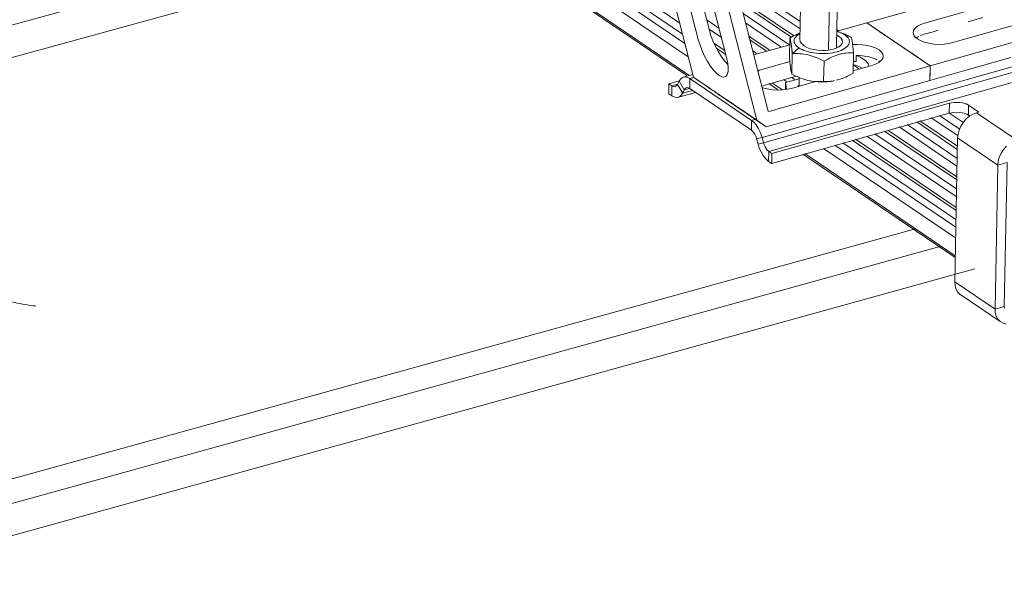
# Model space of a CAD drawing. Units: inches. Extents: x 24.3 to 100.4, y -53.4 to 34.1.
# Drawn here: x 67.4 to 72.9, y 0.1 to 3.2 of the extents above; entities that cross this region are included whole.
import ezdxf

# ---------------------------------------------------------------- set-up
doc = ezdxf.new("R2010")
doc.units = ezdxf.units.IN
doc.header["$MEASUREMENT"] = 0
doc.layers.add('_U+0421_U+043B_U+043E_U+0439 1', color=7, linetype='Continuous')

# ---------------------------------------------------------------- blocks, each defined once
blk = doc.blocks.new('block 7')
at = {"layer": '_U+0421_U+043B_U+043E_U+0439 1', "color": 250, "lineweight": 9, "true_color": 0x1c1c1b}
blk.add_open_spline([(66.1825, 5.3433), (66.1825, 5.3433), (65.635, 4.1439), (66.0714, 2.7317), (66.3727, 1.7573), (67.4546, 1.6473), (67.4546, 1.6473)], degree=3, knots=[0, 0, 0, 0, 1, 1, 1, 2, 2, 2, 2], dxfattribs=at)

msp = doc.modelspace()

# ---------------------------------------------------------------- linework, layer by layer
at = {"layer": '_U+0421_U+043B_U+043E_U+0439 1', "color": 250, "lineweight": 5, "true_color": 0x1c1c1b}
for points in [[(58.5707, 11.4499), (71.1014, 2.9377)], [(71.1014, 2.9377), (58.5707, 11.4499)], [(71.0664, 3.166), (58.8677, 11.4428)], [(71.0664, 3.166), (58.8677, 11.4428)], [(71.0506, 3.2273), (58.8815, 11.482)], [(71.0506, 3.2273), (58.8815, 11.482)], [(58.5788, 11.4347), (71.0904, 2.9349)], [(58.7947, 11.3935), (71.0985, 3.04)], [(71.0985, 3.04), (58.7947, 11.3935)], [(71.0798, 3.1138), (58.8473, 11.4157)], [(71.0798, 3.1138), (58.8473, 11.4157)], [(70.8422, 4.042), (71.1276, 2.9255)], [(71.7217, 3.133), (71.7372, 3.9613)], [(71.9428, 3.9596), (71.9266, 3.1034)], [(71.8973, 3.9218), (71.8815, 3.0776)], [(71.8815, 3.0776), (71.8973, 3.9218)], [(63.9635, 2.2966), (69.7176, 3.8767)], [(69.7176, 3.8767), (63.9635, 2.2966)], [(71.2588, 3.8526), (71.5439, 2.7353)], [(71.1961, 3.803), (71.4814, 2.6857)], [(63.8679, 2.0884), (69.9078, 3.7475)], [(69.9078, 3.7475), (63.8679, 2.0884)], [(71.0736, 3.7464), (71.2165, 3.1872)], [(71.0108, 3.6968), (71.1541, 3.1376)], [(71.1699, 3.5887), (71.3131, 3.0295)], [(71.723, 3.2382), (71.3518, 3.4897)], [(71.723, 3.2382), (71.3518, 3.4897)], [(72.0951, 3.2293), (72.9595, 3.4741)], [(71.7223, 3.1958), (71.3652, 3.4375)], [(71.7223, 3.1958), (71.3652, 3.4375)], [(71.3839, 3.3638), (71.6856, 3.1595)], [(71.6856, 3.1595), (71.3839, 3.3638)], [(72.4168, 3.2272), (72.8648, 3.3542)], [(71.6715, 3.1517), (71.3892, 3.3426)], [(71.6715, 3.1517), (71.3892, 3.3426)], [(71.2696, 3.2005), (71.2016, 3.2464)], [(71.2696, 3.2004), (71.2019, 3.2463)], [(71.6591, 3.1091), (71.4051, 3.2812)], [(71.4051, 3.2812), (71.6591, 3.1091)], [(72.5763, 3.1196), (73.0247, 3.2466)], [(72.6607, 3.2353), (72.7433, 3.259)], [(71.283, 3.1483), (71.215, 3.1945)], [(71.283, 3.1483), (71.215, 3.1945)], [(71.6143, 3.0964), (71.4185, 3.229)], [(71.6143, 3.0964), (71.4185, 3.229)], [(71.5106, 2.5887), (73.7341, 3.2194)], [(73.7341, 3.2194), (71.5106, 2.5887)], [(73.7676, 3.1969), (71.5187, 2.5587)], [(73.7676, 3.1969), (71.5187, 2.5587)], [(71.9312, 3.1897), (71.9284, 3.1922)], [(71.9312, 3.1895), (71.9284, 3.192)], [(71.929, 3.1824), (72.0951, 3.2293)], [(71.9312, 3.1897), (71.9351, 3.1841)], [(71.9355, 3.1842), (71.9312, 3.1895)], [(72.4493, 2.9901), (72.0951, 3.2293)], [(72.0952, 3.2296), (72.1602, 3.1855)], [(72.365, 3.2), (72.3561, 3.1877)], [(72.365, 3.2), (72.3787, 3.2109)], [(72.3787, 3.2109), (72.3963, 3.2201)], [(72.3963, 3.2201), (72.4168, 3.2272)], [(72.4493, 2.9901), (73.3143, 3.2353)], [(71.1541, 3.1376), (71.1622, 3.1098)], [(71.2165, 3.1872), (71.2246, 3.1594)], [(71.2362, 3.129), (71.2246, 3.1594)], [(71.4372, 3.1553), (71.5508, 3.0784)], [(71.5508, 3.0784), (71.4372, 3.1553)], [(71.5328, 3.0731), (71.4425, 3.1341)], [(71.5328, 3.0731), (71.4425, 3.1341)], [(71.5479, 2.5107), (73.8265, 3.1573)], [(71.5479, 2.5107), (73.8265, 3.1573)], [(71.6637, 3.0306), (71.6658, 3.1452)], [(71.6658, 3.1451), (71.6862, 3.1564)], [(71.6658, 3.1452), (71.6676, 3.1399)], [(71.6675, 3.1402), (71.6658, 3.1451)], [(71.6682, 3.137), (71.6675, 3.1402)], [(71.6676, 3.1399), (71.6683, 3.1368)], [(71.6693, 3.1335), (71.6682, 3.137)], [(71.6683, 3.1368), (71.6693, 3.1336)], [(71.6862, 3.1564), (71.6965, 3.1617)], [(71.6902, 3.135), (71.6894, 3.1279)], [(71.6898, 3.1278), (71.6901, 3.1349)], [(71.6901, 3.1349), (71.6922, 3.1419)], [(71.6923, 3.1417), (71.6902, 3.135)], [(71.6922, 3.1419), (71.6965, 3.1486)], [(71.6962, 3.1487), (71.6923, 3.1417)], [(71.7018, 3.1551), (71.6962, 3.1487)], [(71.6965, 3.1617), (71.7067, 3.1666)], [(71.6965, 3.1486), (71.7018, 3.1553)], [(71.7085, 3.1614), (71.7018, 3.1551)], [(71.7018, 3.1553), (71.7088, 3.1613)], [(71.7067, 3.1666), (71.7173, 3.1712)], [(71.7166, 3.1671), (71.7085, 3.1614)], [(71.7088, 3.1613), (71.7169, 3.167)], [(71.7226, 3.1703), (71.7166, 3.1671)], [(71.7169, 3.167), (71.7226, 3.1702)], [(71.7173, 3.1712), (71.7226, 3.1733)], [(71.9396, 3.1537), (71.9279, 3.1604)], [(71.9399, 3.1536), (71.9279, 3.1603)], [(71.9304, 3.1818), (71.9282, 3.1825)], [(71.9311, 3.1815), (71.9282, 3.1825)], [(71.9311, 3.1816), (71.9283, 3.1823)], [(71.9416, 3.1786), (71.9304, 3.1818)], [(71.9431, 3.1773), (71.9311, 3.1816)], [(71.9434, 3.1772), (71.9311, 3.1815)], [(71.9498, 3.1452), (71.9396, 3.1537)], [(71.9501, 3.1455), (71.9399, 3.1536)], [(71.9526, 3.1747), (71.9416, 3.1786)], [(71.9537, 3.1727), (71.9431, 3.1773)], [(71.954, 3.1726), (71.9434, 3.1772)], [(71.9565, 3.1357), (71.9498, 3.1452)], [(71.9568, 3.1359), (71.9501, 3.1455)], [(71.9639, 3.1709), (71.9526, 3.1747)], [(71.9636, 3.1678), (71.9537, 3.1727)], [(71.9635, 3.1677), (71.954, 3.1726)], [(71.9593, 3.1255), (71.9565, 3.1357)], [(71.9593, 3.1254), (71.9568, 3.1359)], [(71.9716, 3.1628), (71.9635, 3.1677)], [(71.9717, 3.1629), (71.9636, 3.1678)], [(71.9752, 3.1663), (71.9639, 3.1709)], [(71.9716, 3.1628), (72.0076, 3.1504)], [(71.9716, 3.1628), (71.979, 3.1575)], [(72.0076, 3.1504), (71.9716, 3.1628)], [(71.9787, 3.1572), (71.9717, 3.1629)], [(71.9857, 3.1613), (71.9752, 3.1663)], [(71.9854, 3.1516), (71.9787, 3.1572)], [(71.979, 3.1575), (71.9854, 3.1515)], [(71.9904, 3.1452), (71.9854, 3.1516)], [(71.9854, 3.1515), (71.9907, 3.1455)], [(71.9967, 3.1561), (71.9857, 3.1613)], [(71.9946, 3.1389), (71.9904, 3.1452)], [(71.9907, 3.1455), (71.9946, 3.1388)], [(71.9971, 3.1322), (71.9946, 3.1389)], [(71.9946, 3.1388), (71.997, 3.1321)], [(71.9967, 3.1561), (72.0076, 3.1504)], [(72.0076, 3.1504), (72.0083, 3.1483)], [(72.0083, 3.1483), (72.0094, 3.1455)], [(72.0094, 3.1455), (72.0101, 3.1423)], [(72.0101, 3.1423), (72.0112, 3.1388)], [(72.0112, 3.1388), (72.0119, 3.1349)], [(72.0119, 3.1349), (72.0129, 3.1306)], [(72.1602, 3.1855), (72.1633, 3.1834)], [(72.1633, 3.1834), (72.1686, 3.1795)], [(72.1983, 3.1597), (72.1686, 3.1795)], [(72.2018, 3.1573), (72.1983, 3.1597)], [(72.2053, 3.1548), (72.2018, 3.1573)], [(72.2106, 3.1513), (72.2053, 3.1548)], [(72.2155, 3.1477), (72.2106, 3.1513)], [(72.2222, 3.1431), (72.2155, 3.1477)], [(72.2286, 3.1393), (72.2222, 3.1431)], [(72.236, 3.1343), (72.2286, 3.1393)], [(72.2427, 3.1294), (72.236, 3.1343)], [(72.3561, 3.1877), (72.3533, 3.1746)], [(72.3534, 3.1746), (72.3569, 3.1619)], [(72.3569, 3.1619), (72.3654, 3.1499)], [(72.3654, 3.1499), (72.3777, 3.1397)], [(72.3715, 3.145), (72.3754, 3.1478)], [(72.3754, 3.1478), (72.3775, 3.1496)], [(72.3775, 3.1496), (72.3838, 3.1528)], [(72.3777, 3.1397), (72.3943, 3.1305)], [(72.3955, 3.1588), (72.4025, 3.1612)], [(72.4025, 3.1612), (72.406, 3.1626)], [(72.406, 3.1626), (72.4156, 3.1658)], [(72.4156, 3.1658), (72.4664, 3.1803)], [(72.4664, 3.1803), (72.4939, 3.188)], [(71.1622, 3.1098), (71.1735, 3.0794)], [(71.1876, 3.0477), (71.1735, 3.0794)], [(71.2503, 3.0976), (71.2362, 3.129)], [(71.2435, 3.1138), (71.3017, 3.0746)], [(71.3017, 3.0746), (71.2435, 3.1138)], [(71.2666, 3.0669), (71.2503, 3.0976)], [(71.307, 3.0538), (71.2562, 3.088)], [(71.307, 3.0538), (71.2562, 3.088)], [(71.4637, 3.0505), (71.6651, 3.1076)], [(71.6693, 3.1336), (71.67, 3.1293)], [(71.67, 3.1296), (71.6693, 3.1335)], [(71.6707, 3.125), (71.67, 3.1296)], [(71.67, 3.1293), (71.6708, 3.1251)], [(71.6718, 3.1204), (71.6707, 3.125)], [(71.6708, 3.1251), (71.6718, 3.1202)], [(71.6725, 3.1151), (71.6718, 3.1204)], [(71.6718, 3.1202), (71.6725, 3.1149)], [(71.6735, 3.1091), (71.6725, 3.1151)], [(71.6725, 3.1149), (71.6736, 3.1092)], [(71.6742, 3.1028), (71.6735, 3.1091)], [(71.6736, 3.1092), (71.6743, 3.1029)], [(71.675, 3.0961), (71.6742, 3.1028)], [(71.6743, 3.1029), (71.675, 3.0962)], [(71.675, 3.0962), (71.6757, 3.0891)], [(71.6757, 3.089), (71.675, 3.0961)], [(71.6757, 3.0891), (71.6768, 3.0817)], [(71.6767, 3.0816), (71.6757, 3.089)], [(71.6774, 3.0739), (71.6767, 3.0816)], [(71.6768, 3.0817), (71.6775, 3.0736)], [(71.6788, 3.0573), (71.7155, 3.0901)], [(71.7155, 3.0901), (71.6788, 3.0573)], [(71.6894, 3.1279), (71.6905, 3.1209)], [(71.6905, 3.1208), (71.6898, 3.1278)], [(71.6905, 3.1209), (71.693, 3.1142)], [(71.6929, 3.1141), (71.6905, 3.1208)], [(71.6972, 3.1077), (71.6929, 3.1141)], [(71.693, 3.1142), (71.6969, 3.1075)], [(71.6969, 3.1075), (71.7021, 3.1015)], [(71.7021, 3.1014), (71.6972, 3.1077)], [(71.7021, 3.1015), (71.7085, 3.0955)], [(71.7085, 3.0957), (71.7021, 3.1014)], [(71.7155, 3.0901), (71.7085, 3.0957)], [(71.7085, 3.0955), (71.7156, 3.0902)], [(71.7155, 3.0901), (71.7236, 3.0851)], [(71.7156, 3.0902), (71.7237, 3.0849)], [(71.7219, 3.1328), (71.7229, 3.1285)], [(71.7229, 3.1285), (71.7229, 3.1275)], [(71.7229, 3.1275), (71.7233, 3.1268)], [(71.7233, 3.1268), (71.7236, 3.1261)], [(71.7236, 3.1261), (71.724, 3.1236)], [(71.7236, 3.0851), (71.7335, 3.0802)], [(71.7237, 3.0849), (71.7332, 3.0803)], [(71.724, 3.1236), (71.7286, 3.1172)], [(71.7286, 3.1172), (71.7286, 3.1172)], [(71.7286, 3.1172), (71.7286, 3.1172)], [(71.7286, 3.1172), (71.7289, 3.1169)], [(71.7289, 3.1169), (71.7303, 3.1151)], [(71.7353, 3.1112), (71.7303, 3.1151)], [(71.7332, 3.0803), (71.7441, 3.0757)], [(71.7335, 3.0802), (71.7441, 3.0756)], [(71.735, 3.111), (71.7374, 3.1075)], [(71.7353, 3.1112), (71.7378, 3.1077)], [(71.7353, 3.1112), (71.737, 3.1088)], [(71.737, 3.1088), (71.7388, 3.1067)], [(71.7374, 3.1075), (71.7473, 3.0994)], [(71.7378, 3.1077), (71.7476, 3.0993)], [(71.7388, 3.1067), (71.7392, 3.1063)], [(71.7392, 3.1063), (71.7395, 3.1063)], [(71.7395, 3.1063), (71.748, 3.0993)], [(71.7473, 3.0994), (71.7607, 3.0916)], [(71.7607, 3.0916), (71.778, 3.0852)], [(71.778, 3.0852), (71.7985, 3.08)], [(71.7985, 3.08), (71.821, 3.0764)], [(71.8895, 3.0785), (71.9082, 3.0828)], [(71.9082, 3.0828), (71.9244, 3.0884)], [(71.9244, 3.0884), (71.9389, 3.0958)], [(71.9254, 3.089), (71.9261, 3.0901)], [(71.9261, 3.0922), (71.9265, 3.1014)], [(71.9261, 3.0901), (71.9275, 3.0975)], [(71.9265, 3.1014), (71.9268, 3.1035)], [(71.9275, 3.0975), (71.9265, 3.1014)], [(71.9275, 3.0975), (71.9265, 3.1014)], [(71.9388, 3.0961), (71.9501, 3.1049)], [(71.9389, 3.0958), (71.9502, 3.105)], [(71.9501, 3.1049), (71.9572, 3.1151)], [(71.9502, 3.105), (71.9572, 3.1149)], [(71.9512, 3.0761), (71.9614, 3.0807)], [(71.9614, 3.0806), (71.9515, 3.076)], [(71.9572, 3.1149), (71.9593, 3.1255)], [(71.9572, 3.1151), (71.9593, 3.1254)], [(71.9614, 3.0807), (71.9706, 3.086)], [(71.9709, 3.0859), (71.9614, 3.0806)], [(71.9706, 3.086), (71.9787, 3.0916)], [(71.9787, 3.0915), (71.9709, 3.0859)], [(71.9857, 3.0978), (71.9787, 3.0915)], [(71.9787, 3.0916), (71.9854, 3.0976)], [(71.9854, 3.0976), (71.9911, 3.1043)], [(71.991, 3.1042), (71.9857, 3.0978)], [(71.9949, 3.1112), (71.991, 3.1042)], [(71.9911, 3.1043), (71.9949, 3.111)], [(71.9949, 3.111), (71.9971, 3.1181)], [(71.9974, 3.118), (71.9949, 3.1112)], [(71.997, 3.1321), (71.9981, 3.125)], [(71.9978, 3.1251), (71.9971, 3.1322)], [(71.9971, 3.1181), (71.9978, 3.1251)], [(71.9981, 3.125), (71.9974, 3.118)], [(72.0129, 3.1306), (72.0136, 3.1257)], [(72.0136, 3.1257), (72.0147, 3.1204)], [(72.0147, 3.1204), (72.0154, 3.1144)], [(72.0154, 3.1144), (72.0161, 3.1081)], [(72.0161, 3.1081), (72.0171, 3.1014)], [(72.0427, 3.1087), (72.0163, 3.108)], [(72.0171, 3.1014), (72.0178, 3.0943)], [(72.0178, 3.0943), (72.0186, 3.0869)], [(72.0186, 3.0869), (72.0193, 3.0791)], [(72.0193, 3.0791), (72.0207, 3.0626)], [(72.072, 3.1073), (72.0427, 3.1087)], [(72.1002, 3.1031), (72.072, 3.1073)], [(72.1256, 3.0964), (72.1002, 3.1031)], [(72.1468, 3.0883), (72.1256, 3.0964)], [(72.1468, 3.0883), (72.1634, 3.0791)], [(72.1634, 3.0791), (72.1757, 3.0685)], [(72.2505, 3.1244), (72.2427, 3.1294)], [(72.2575, 3.1195), (72.2505, 3.1244)], [(72.2648, 3.1147), (72.2578, 3.1196)], [(72.2648, 3.1147), (72.2722, 3.1097)], [(72.272, 3.1096), (72.2791, 3.105)], [(72.2791, 3.105), (72.2865, 3.0997)], [(72.2865, 3.0997), (72.2935, 3.0952)], [(72.2935, 3.0952), (72.3013, 3.0899)], [(72.3013, 3.0899), (72.3083, 3.0853)], [(72.3083, 3.0853), (72.3157, 3.0803)], [(72.3157, 3.0803), (72.3217, 3.0761)], [(72.3943, 3.1305), (72.4155, 3.1221)], [(72.4155, 3.1221), (72.4409, 3.1157)], [(72.4409, 3.1157), (72.4691, 3.1115)], [(72.4691, 3.1115), (72.4984, 3.1097)], [(72.4984, 3.1097), (72.5269, 3.1108)], [(72.5269, 3.1108), (72.5534, 3.1143)], [(72.5534, 3.1143), (72.5763, 3.1196)], [(71.2042, 3.017), (71.1876, 3.0477)], [(71.2842, 3.0391), (71.2666, 3.0669)], [(71.3018, 3.0158), (71.2842, 3.0391)], [(71.3131, 3.0295), (71.3184, 3.0034)], [(71.4795, 3.0584), (71.458, 3.0728)], [(71.4799, 3.0583), (71.4584, 3.0727)], [(71.6651, 3.0143), (71.6637, 3.0306)], [(71.6768, 2.9427), (71.6789, 3.0574)], [(71.6789, 3.0574), (71.6768, 2.9427)], [(71.6781, 3.0657), (71.6774, 3.0739)], [(71.6775, 3.0736), (71.6782, 3.0655)], [(71.6788, 3.0573), (71.6781, 3.0657)], [(71.6789, 3.0574), (71.6782, 3.0655)], [(71.6898, 3.058), (71.6788, 3.0573)], [(71.6789, 3.0574), (71.6898, 3.0577)], [(71.6898, 3.058), (71.7007, 3.058)], [(71.7007, 3.0577), (71.6898, 3.0577)], [(71.7007, 3.058), (71.712, 3.0576)], [(71.7117, 3.0577), (71.7007, 3.0577)], [(71.723, 3.057), (71.7117, 3.0577)], [(71.712, 3.0576), (71.7229, 3.0573)], [(71.7229, 3.0573), (71.7342, 3.0562)], [(71.7339, 3.056), (71.723, 3.057)], [(71.7452, 3.0546), (71.7339, 3.056)], [(71.7342, 3.0562), (71.7452, 3.0548)], [(71.7441, 3.0757), (71.7561, 3.0711)], [(71.7441, 3.0756), (71.7561, 3.0714)], [(71.7452, 3.0548), (71.7568, 3.0527)], [(71.7565, 3.0528), (71.7452, 3.0546)], [(71.7561, 3.0714), (71.7695, 3.0675)], [(71.7561, 3.0711), (71.7692, 3.0676)], [(71.7678, 3.0503), (71.7565, 3.0528)], [(71.7568, 3.0527), (71.7677, 3.0506)], [(71.7677, 3.0506), (71.7794, 3.0478)], [(71.779, 3.0475), (71.7678, 3.0503)], [(71.7692, 3.0676), (71.7833, 3.0644)], [(71.7695, 3.0675), (71.7836, 3.0643)], [(71.7903, 3.0443), (71.779, 3.0475)], [(71.7794, 3.0478), (71.7903, 3.0442)], [(71.7833, 3.0644), (71.7981, 3.0616)], [(71.7836, 3.0643), (71.7984, 3.0619)], [(71.8016, 3.0405), (71.7903, 3.0443)], [(71.8016, 3.0405), (71.7903, 3.0443)], [(71.7981, 3.0616), (71.8136, 3.0599)], [(71.8139, 3.0597), (71.7984, 3.0619)], [(71.8126, 3.0362), (71.8016, 3.0405)], [(71.8016, 3.0403), (71.8125, 3.0365)], [(71.8238, 3.0319), (71.8125, 3.0365)], [(71.8235, 3.0316), (71.8126, 3.0362)], [(71.8136, 3.0599), (71.8295, 3.0584)], [(71.8298, 3.0587), (71.8139, 3.0597)], [(71.821, 3.0764), (71.845, 3.075)], [(71.8344, 3.0267), (71.8235, 3.0316)], [(71.8348, 3.0269), (71.8238, 3.0319)], [(71.8295, 3.0584), (71.8454, 3.0581)], [(71.8457, 3.058), (71.8298, 3.0587)], [(71.8563, 3.0161), (71.8344, 3.0267)], [(71.8563, 3.016), (71.8348, 3.0269)], [(71.845, 3.075), (71.868, 3.0761)], [(71.8454, 3.0581), (71.8609, 3.0581)], [(71.8612, 3.0583), (71.8457, 3.058)], [(71.8767, 3.0276), (71.8563, 3.016)], [(71.8563, 3.0161), (71.8768, 3.0274)], [(71.8609, 3.0581), (71.8764, 3.0591)], [(71.8764, 3.059), (71.8612, 3.0583)], [(71.8895, 3.0785), (71.868, 3.0761)], [(71.8912, 3.0608), (71.8764, 3.059)], [(71.8764, 3.0591), (71.8909, 3.0606)], [(71.887, 3.0326), (71.8767, 3.0276)], [(71.8768, 3.0274), (71.887, 3.0327)], [(71.887, 3.0327), (71.8972, 3.0376)], [(71.8972, 3.0375), (71.887, 3.0326)], [(71.9046, 3.0627), (71.8909, 3.0606)], [(71.9046, 3.0626), (71.8912, 3.0608)], [(71.8972, 3.0376), (71.9075, 3.0422)], [(71.9078, 3.0421), (71.8972, 3.0375)], [(71.9177, 3.0654), (71.9046, 3.0626)], [(71.9046, 3.0627), (71.9173, 3.0651)], [(71.9075, 3.0422), (71.918, 3.0461)], [(71.918, 3.0463), (71.9078, 3.0421)], [(71.9173, 3.0651), (71.9293, 3.0683)], [(71.9293, 3.0686), (71.9177, 3.0654)], [(71.918, 3.0461), (71.9283, 3.05)], [(71.9286, 3.0499), (71.918, 3.0463)], [(71.9283, 3.05), (71.9389, 3.0531)], [(71.9388, 3.053), (71.9286, 3.0499)], [(71.9293, 3.0683), (71.9406, 3.0718)], [(71.9409, 3.0717), (71.9293, 3.0686)], [(71.9494, 3.0559), (71.9388, 3.053)], [(71.9389, 3.0531), (71.9491, 3.0556)], [(71.9406, 3.0718), (71.9512, 3.0761)], [(71.9515, 3.076), (71.9409, 3.0717)], [(71.9491, 3.0556), (71.9597, 3.0581)], [(71.9596, 3.058), (71.9494, 3.0559)], [(71.9702, 3.0597), (71.9596, 3.058)], [(71.9597, 3.0581), (71.9699, 3.0599)], [(71.9699, 3.0599), (71.9805, 3.0613)], [(71.9805, 3.0612), (71.9702, 3.0597)], [(71.9907, 3.0622), (71.9805, 3.0612)], [(71.9805, 3.0613), (71.9904, 3.062)], [(71.9904, 3.062), (72.0006, 3.0627)], [(72.0009, 3.0626), (71.9907, 3.0622)], [(72.0207, 3.0627), (72.0006, 3.0627)], [(72.0207, 3.0626), (72.0009, 3.0626)], [(72.0207, 3.0627), (72.0186, 2.948)], [(72.0353, 3.0406), (72.0349, 3.0145)], [(72.0356, 3.0473), (72.0353, 3.0406)], [(72.0581, 3.0388), (72.0355, 3.0473)], [(72.0581, 3.0388), (72.0355, 3.0473)], [(72.0416, 3.0473), (72.0356, 3.0473)], [(72.0519, 3.0469), (72.0416, 3.0473)], [(72.0709, 3.0459), (72.0519, 3.0469)], [(72.0775, 3.0275), (72.0581, 3.0388)], [(72.0775, 3.0275), (72.0581, 3.0388)], [(72.0804, 3.0445), (72.0709, 3.0459)], [(72.0923, 3.0155), (72.0775, 3.0275)], [(72.0923, 3.0155), (72.0775, 3.0275)], [(72.0822, 3.0441), (72.0804, 3.0445)], [(72.0991, 3.0416), (72.0822, 3.0441)], [(72.1079, 3.0392), (72.0991, 3.0416)], [(72.1171, 3.0367), (72.1079, 3.0392)], [(72.1245, 3.0349), (72.1171, 3.0367)], [(72.1319, 3.0321), (72.1245, 3.0349)], [(72.1439, 3.0275), (72.1319, 3.0321)], [(72.1453, 3.0268), (72.1439, 3.0275)], [(72.1513, 3.0236), (72.1453, 3.0268)], [(72.1842, 3.0568), (72.1757, 3.0685)], [(72.176, 3.0186), (72.1849, 3.031)], [(72.1874, 3.0442), (72.1842, 3.0568)], [(72.1849, 3.031), (72.1873, 3.044)], [(72.3217, 3.0761), (72.3284, 3.0715)], [(72.3284, 3.0715), (72.3334, 3.0683)], [(72.3334, 3.0683), (72.3387, 3.0645)], [(72.3387, 3.0645), (72.3422, 3.0623)], [(72.3422, 3.0623), (72.3461, 3.0595)], [(72.3757, 3.0398), (72.3461, 3.0595)], [(72.381, 3.0359), (72.3757, 3.0398)], [(72.381, 3.0359), (72.3838, 3.0341)], [(72.4493, 2.9901), (72.3841, 3.0339)], [(72.6301, 2.9594), (72.8985, 3.0356)], [(71.2214, 2.9895), (71.2042, 3.017)], [(71.2394, 2.9658), (71.2214, 2.9895)], [(71.3188, 2.9978), (71.3018, 3.0158)], [(71.3102, 3.0071), (71.3173, 3.0092)], [(71.3212, 2.9787), (71.3184, 3.0034)], [(71.3188, 2.9978), (71.3191, 2.9974)], [(71.3209, 2.9572), (71.3212, 2.9787)], [(71.4952, 2.9648), (71.5157, 2.9718)], [(71.5157, 2.9718), (71.6652, 3.0142)], [(71.5476, 2.7343), (72.4493, 2.9901)], [(71.6651, 3.0143), (71.6658, 3.0066)], [(71.6658, 3.0066), (71.6665, 2.9988)], [(71.6665, 2.9988), (71.6676, 2.9918)], [(71.6676, 2.9918), (71.6683, 2.9851)], [(71.6683, 2.9851), (71.669, 2.9787)], [(71.669, 2.9787), (71.67, 2.9731)], [(71.67, 2.9731), (71.6708, 2.9678)], [(71.8542, 2.9015), (71.8563, 3.0161)], [(71.8563, 3.0161), (71.8542, 2.9015)], [(72.0503, 2.9736), (72.0189, 2.9948)], [(72.0503, 2.9736), (72.0189, 2.9948)], [(72.0191, 2.9615), (72.1238, 2.9911)], [(72.0316, 2.993), (72.0196, 2.9961)], [(72.0349, 3.0144), (72.0198, 3.0137)], [(72.0567, 2.9834), (72.0316, 2.993)], [(72.0697, 2.976), (72.0567, 2.9834)], [(72.1025, 3.0014), (72.0923, 3.0155)], [(72.1025, 3.0014), (72.0923, 3.0155)], [(72.106, 2.9863), (72.1025, 3.0014)], [(72.106, 2.9863), (72.1025, 3.0014)], [(72.1238, 2.9911), (72.1443, 2.9982)], [(72.1443, 2.9982), (72.1623, 3.0073)], [(72.1637, 3.0161), (72.162, 3.0176)], [(72.1623, 3.0073), (72.176, 3.0186)], [(72.1665, 3.014), (72.1637, 3.0161)], [(72.1683, 3.0126), (72.1665, 3.014)], [(72.4493, 2.9901), (72.4476, 2.9076)], [(72.4493, 2.9901), (72.4486, 2.9506)], [(71.0579, 2.9189), (71.0488, 2.9072)], [(71.0696, 2.9259), (71.0579, 2.9189)], [(71.0696, 2.9259), (71.1239, 2.9411)], [(71.0819, 2.9277), (71.0696, 2.9259)], [(71.0819, 2.9277), (71.0696, 2.9259)], [(71.0946, 2.9249), (71.0819, 2.9277)], [(71.0946, 2.9249), (71.0819, 2.9277)], [(71.1073, 2.9182), (71.0946, 2.9249)], [(71.1073, 2.9182), (71.0946, 2.9249)], [(71.1063, 2.8628), (71.1073, 2.9182)], [(71.1073, 2.9182), (71.1063, 2.8628)], [(71.1073, 2.9182), (71.1292, 2.9245)], [(71.1073, 2.9182), (71.1292, 2.9245)], [(71.1073, 2.9182), (71.4516, 2.6846)], [(71.1073, 2.9182), (71.4516, 2.6846)], [(71.1592, 2.9033), (71.1278, 2.9256)], [(71.128, 2.9256), (71.1925, 2.8815)], [(71.2564, 2.9478), (71.2394, 2.9658)], [(71.2712, 2.9358), (71.2564, 2.9478)], [(71.2853, 2.9284), (71.2712, 2.9358)], [(71.2853, 2.9284), (71.2977, 2.9263)], [(71.2977, 2.9263), (71.3086, 2.9302)], [(71.3086, 2.9301), (71.3163, 2.9406)], [(71.3163, 2.9406), (71.3209, 2.9572)], [(71.4867, 2.9605), (71.4952, 2.9648)], [(71.5138, 2.8776), (71.7014, 2.9309)], [(71.6475, 2.9014), (71.6295, 2.9137)], [(71.6475, 2.9014), (71.6295, 2.9137)], [(71.7178, 2.9178), (71.6419, 2.8967)], [(71.6708, 2.9678), (71.6715, 2.9628)], [(71.6715, 2.9628), (71.6725, 2.9586)], [(71.6725, 2.9586), (71.6732, 2.9544)], [(71.6732, 2.9544), (71.6743, 2.9512)], [(71.6743, 2.9512), (71.675, 2.948)], [(71.6923, 2.9141), (71.6743, 2.9264)], [(71.6923, 2.914), (71.6743, 2.9263)], [(71.675, 2.948), (71.676, 2.9452)], [(71.6768, 2.9427), (71.676, 2.9452)], [(71.6768, 2.9427), (71.6877, 2.9374)], [(71.6983, 2.9321), (71.6877, 2.9374)], [(71.7092, 2.9272), (71.6983, 2.9321)], [(71.7205, 2.9226), (71.7092, 2.9272)], [(71.7167, 2.8758), (71.7178, 2.9238)], [(71.7314, 2.9184), (71.7205, 2.9226)], [(71.7427, 2.9145), (71.7314, 2.9184)], [(71.754, 2.9113), (71.7427, 2.9145)], [(71.9364, 2.913), (71.9469, 2.9158)], [(71.9469, 2.9158), (71.9572, 2.9186)], [(71.9469, 2.9158), (71.9469, 2.9158)], [(71.9603, 2.9197), (71.9635, 2.9204)], [(71.9636, 2.9205), (71.9674, 2.9223)], [(71.9674, 2.9223), (71.978, 2.9265)], [(71.978, 2.9265), (71.9879, 2.9314)], [(71.9879, 2.9314), (71.9985, 2.9367)], [(72.0186, 2.948), (71.9985, 2.9367)], [(72.4476, 2.9076), (72.4479, 2.9192)], [(72.4477, 2.9076), (72.6301, 2.9594)], [(72.4486, 2.9506), (72.4479, 2.9192)], [(70.99, 2.8893), (70.9893, 2.8339)], [(71.0479, 2.9055), (70.99, 2.8893)], [(71.0073, 2.8776), (70.99, 2.8893)], [(70.99, 2.8893), (71.0073, 2.8776)], [(71.0062, 2.8223), (71.0073, 2.8776)], [(71.0073, 2.8776), (71.0062, 2.8223)], [(71.0384, 2.8865), (71.0073, 2.8776)], [(71.0384, 2.8865), (71.0073, 2.8776)], [(71.0073, 2.8776), (71.0091, 2.8762)], [(71.0091, 2.8762), (71.0073, 2.8776)], [(71.0161, 2.8734), (71.0091, 2.8762)], [(71.0091, 2.8762), (71.0161, 2.8734)], [(71.0232, 2.8731), (71.0161, 2.8734)], [(71.0232, 2.8731), (71.0161, 2.8734)], [(71.0292, 2.8752), (71.0232, 2.8731)], [(71.0338, 2.8794), (71.0292, 2.8752)], [(71.0377, 2.885), (71.0338, 2.8794)], [(71.0669, 2.8371), (71.0377, 2.885)], [(71.0378, 2.885), (71.0467, 2.9033)], [(71.0378, 2.885), (71.0671, 2.837)], [(71.0467, 2.9033), (71.0488, 2.9072)], [(71.0759, 2.8554), (71.0467, 2.9033)], [(71.0467, 2.9033), (71.0759, 2.8554)], [(71.0759, 2.8554), (71.1052, 2.8635)], [(71.105, 2.8635), (71.0761, 2.8554)], [(71.077, 2.8571), (71.0819, 2.8631)], [(71.0819, 2.8631), (71.077, 2.8571)], [(71.0819, 2.8631), (71.0872, 2.8667)], [(71.0872, 2.8667), (71.0819, 2.8631)], [(71.0936, 2.8677), (71.0872, 2.8667)], [(71.1003, 2.8663), (71.0936, 2.8677)], [(71.1063, 2.8628), (71.1003, 2.8663)], [(71.1063, 2.8628), (71.4509, 2.6292)], [(71.1922, 2.8807), (71.159, 2.9033)], [(71.1939, 2.8796), (71.1922, 2.8807)], [(71.1957, 2.8794), (71.1925, 2.8815)], [(71.1968, 2.8778), (71.1939, 2.8796)], [(71.1957, 2.8794), (71.2013, 2.8759)], [(71.2116, 2.8676), (71.1968, 2.8778)], [(71.2013, 2.8759), (71.2306, 2.8561)], [(71.2137, 2.8662), (71.2116, 2.8676)], [(71.2155, 2.8651), (71.2137, 2.8662)], [(71.2183, 2.8634), (71.2155, 2.8651)], [(71.2207, 2.8616), (71.2183, 2.863)], [(71.2243, 2.8592), (71.2207, 2.8616)], [(71.2271, 2.857), (71.2243, 2.8592)], [(71.5085, 2.8758), (71.5138, 2.8776)], [(71.51, 2.868), (71.5139, 2.8666)], [(71.5139, 2.8666), (71.5393, 2.8602)], [(71.5393, 2.8602), (71.5671, 2.856)], [(71.5967, 2.8573), (71.548, 2.8904)], [(71.5967, 2.8573), (71.548, 2.8904)], [(71.5656, 2.8954), (71.621, 2.858)], [(71.621, 2.858), (71.5656, 2.8954)], [(71.6253, 2.8553), (71.6518, 2.8588)], [(71.6419, 2.8967), (71.6412, 2.8571)], [(71.6419, 2.8967), (71.6476, 2.8582)], [(71.6419, 2.8967), (71.6476, 2.8582)], [(71.6518, 2.8588), (71.6747, 2.8637)], [(71.6747, 2.8637), (71.8081, 2.9018)], [(71.7121, 2.8769), (71.71, 2.8737)], [(71.7121, 2.8769), (71.71, 2.8737)], [(71.7171, 2.8808), (71.7121, 2.8769)], [(71.7171, 2.8808), (71.7121, 2.8769)], [(71.7663, 2.9081), (71.754, 2.9116)], [(71.754, 2.9116), (71.7653, 2.9084)], [(71.7653, 2.9085), (71.754, 2.9113)], [(71.7762, 2.906), (71.7653, 2.9085)], [(71.7653, 2.9084), (71.7766, 2.9063)], [(71.7663, 2.9081), (71.7804, 2.9049)], [(71.7879, 2.9043), (71.7762, 2.906)], [(71.7766, 2.9063), (71.7878, 2.9042)], [(71.7804, 2.9049), (71.7953, 2.9021)], [(71.7878, 2.9042), (71.7991, 2.9028)], [(71.7988, 2.9029), (71.7879, 2.9043)], [(71.7953, 2.9021), (71.8051, 2.901)], [(71.8101, 2.9018), (71.7988, 2.9029)], [(71.7991, 2.9028), (71.8101, 2.9017)], [(71.8083, 2.9017), (71.8104, 2.9017)], [(71.821, 2.9011), (71.8101, 2.9018)], [(71.8101, 2.9017), (71.8214, 2.9013)], [(71.8104, 2.9017), (71.8129, 2.9013)], [(71.8129, 2.9013), (71.8228, 2.9006)], [(71.8323, 2.9011), (71.821, 2.9011)], [(71.8214, 2.9013), (71.8323, 2.901)], [(71.8228, 2.9006), (71.8302, 2.9003)], [(71.8302, 2.9003), (71.8362, 2.8999)], [(71.8323, 2.901), (71.8542, 2.9017)], [(71.8542, 2.9015), (71.8323, 2.9011)], [(71.8362, 2.8999), (71.8482, 2.8999)], [(71.8482, 2.8999), (71.8563, 2.8999)], [(71.8542, 2.9017), (71.8743, 2.9017)], [(71.8743, 2.9015), (71.8542, 2.9015)], [(71.8563, 2.8999), (71.8683, 2.9006)], [(71.8683, 2.9006), (71.8739, 2.901)], [(71.8739, 2.901), (71.8813, 2.9013)], [(71.8743, 2.9015), (71.8845, 2.9022)], [(71.8743, 2.9017), (71.8849, 2.9021)], [(71.8813, 2.9013), (71.8912, 2.9024)], [(71.8845, 2.9022), (71.8948, 2.9032)], [(71.8849, 2.9021), (71.8947, 2.9031)], [(71.8912, 2.9024), (71.8937, 2.9028)], [(71.8937, 2.9028), (71.9046, 2.9042)], [(71.8947, 2.9031), (71.905, 2.9045)], [(71.8948, 2.9032), (71.905, 2.9043)], [(71.9046, 2.9042), (71.905, 2.9045)], [(71.905, 2.9045), (71.9092, 2.9052)], [(71.9092, 2.9052), (71.905, 2.9045)], [(71.905, 2.9043), (71.9092, 2.905)], [(71.9092, 2.9052), (71.9152, 2.907)], [(71.9258, 2.9098), (71.9261, 2.9098)], [(71.9261, 2.9098), (71.9364, 2.913)], [(71.9364, 2.913), (71.9364, 2.913)], [(72.0004, 2.7806), (72.4477, 2.9076)], [(70.9893, 2.8339), (71.0062, 2.8223)], [(71.0101, 2.8198), (71.0062, 2.8223)], [(71.0243, 2.8138), (71.0101, 2.8198)], [(71.0377, 2.8131), (71.0243, 2.8138)], [(71.1378, 2.8413), (71.0377, 2.8131)], [(71.0496, 2.817), (71.0377, 2.8131)], [(71.0496, 2.817), (71.0377, 2.8131)], [(71.0595, 2.8254), (71.0496, 2.817)], [(71.0595, 2.8254), (71.0496, 2.817)], [(71.0669, 2.8371), (71.0595, 2.8254)], [(71.0595, 2.8254), (71.0669, 2.8371)], [(71.1213, 2.8526), (71.0669, 2.8371)], [(71.1213, 2.8526), (71.0669, 2.8371)], [(71.0759, 2.8554), (71.0671, 2.837)], [(71.0671, 2.837), (71.0759, 2.8554)], [(71.077, 2.8571), (71.0759, 2.8554)], [(71.0759, 2.8554), (71.077, 2.8571)], [(71.2313, 2.8546), (71.2271, 2.857)], [(71.2345, 2.8533), (71.2306, 2.8561)], [(71.2345, 2.8521), (71.2313, 2.8546)], [(71.238, 2.8508), (71.2345, 2.8533)], [(71.2387, 2.8496), (71.2345, 2.8521)], [(71.2433, 2.8473), (71.238, 2.8508)], [(71.2423, 2.8472), (71.2387, 2.8493)], [(71.2458, 2.8443), (71.2423, 2.8472)], [(71.2483, 2.8441), (71.2433, 2.8473)], [(71.2497, 2.8419), (71.2461, 2.8443)], [(71.255, 2.8392), (71.2483, 2.8441)], [(71.4218, 2.7251), (71.2493, 2.8419)], [(71.261, 2.8353), (71.255, 2.8392)], [(71.2687, 2.8304), (71.261, 2.8353)], [(71.2754, 2.8258), (71.2687, 2.8304)], [(71.2828, 2.8205), (71.2754, 2.8258)], [(71.2902, 2.8156), (71.2828, 2.8205)], [(71.2902, 2.8156), (71.2973, 2.8106)], [(71.3043, 2.8057), (71.2973, 2.8106)], [(71.3118, 2.8011), (71.3043, 2.8057)], [(71.5671, 2.856), (71.5968, 2.8542)], [(71.5968, 2.8542), (71.6253, 2.8553)], [(71.3192, 2.7958), (71.3118, 2.8011)], [(71.3192, 2.7958), (71.3262, 2.7909)], [(71.3262, 2.7909), (71.3336, 2.7859)], [(71.3336, 2.7859), (71.3407, 2.7813)], [(71.3407, 2.7813), (71.3481, 2.7764)], [(71.3481, 2.7764), (71.3541, 2.7722)], [(71.3541, 2.7722), (71.3608, 2.7676)], [(71.3608, 2.7676), (71.3657, 2.7644)], [(71.3657, 2.7644), (71.371, 2.7605)], [(71.371, 2.7605), (71.3746, 2.7584)], [(71.3746, 2.7584), (71.3784, 2.7556)], [(71.3784, 2.7556), (71.4077, 2.7358)], [(71.5652, 2.4991), (72.5562, 2.7802)], [(72.5562, 2.7802), (71.5652, 2.4991)], [(71.7404, 2.7069), (72.0004, 2.7806)], [(72.5564, 2.7801), (72.5549, 2.7247)], [(72.5551, 2.7248), (72.5562, 2.7802)], [(72.5562, 2.7802), (72.5689, 2.783)], [(72.5564, 2.7801), (72.5687, 2.783)], [(72.5687, 2.783), (72.5828, 2.7851)], [(72.5689, 2.783), (72.583, 2.7848)], [(72.5828, 2.7851), (72.5983, 2.7854)], [(72.583, 2.7848), (72.5985, 2.7855)], [(72.5983, 2.7854), (72.6146, 2.7847)], [(72.5985, 2.7855), (72.6144, 2.7845)], [(72.6144, 2.7845), (72.6296, 2.7823)], [(72.6146, 2.7847), (72.6294, 2.7822)], [(72.6294, 2.7822), (72.6435, 2.7787)], [(72.6296, 2.7823), (72.6433, 2.7788)], [(72.6433, 2.7788), (72.655, 2.7742)], [(72.6435, 2.7787), (72.6548, 2.7745)], [(72.6636, 2.7692), (72.6548, 2.7745)], [(72.655, 2.7742), (72.6638, 2.7693)], [(72.6625, 2.7138), (72.6636, 2.7692)], [(72.6638, 2.7693), (72.6627, 2.7139)], [(72.6638, 2.7693), (72.7202, 2.7312)], [(72.7202, 2.7312), (72.6638, 2.7693)], [(71.413, 2.7319), (71.4077, 2.7358)], [(71.4165, 2.7298), (71.413, 2.7319)], [(71.4814, 2.6857), (71.4165, 2.7298)], [(71.4257, 2.7226), (71.4222, 2.7247)], [(71.4292, 2.7198), (71.4257, 2.7223)], [(71.4335, 2.7173), (71.4292, 2.7198)], [(71.4373, 2.7145), (71.4335, 2.7173)], [(71.4405, 2.7124), (71.4373, 2.7145)], [(71.4444, 2.7099), (71.4405, 2.7124)], [(71.4476, 2.7075), (71.4444, 2.7099)], [(71.4511, 2.7053), (71.4476, 2.7075)], [(71.4536, 2.7036), (71.4511, 2.7053)], [(71.4543, 2.7032), (71.4536, 2.7036)], [(71.4543, 2.7032), (71.4546, 2.7029)], [(71.4546, 2.7029), (71.4557, 2.7022)], [(71.4557, 2.7022), (71.456, 2.7018)], [(71.456, 2.7018), (71.4571, 2.7011)], [(71.4571, 2.7011), (71.4578, 2.7008)], [(71.4578, 2.7008), (71.4589, 2.7)], [(71.4589, 2.7), (71.4599, 2.699)], [(71.4599, 2.699), (71.461, 2.6986)], [(71.461, 2.6986), (71.4627, 2.6972)], [(71.4627, 2.6972), (71.4645, 2.6962)], [(71.4645, 2.6962), (71.4659, 2.6951)], [(71.4659, 2.6951), (71.4673, 2.6944)], [(71.4673, 2.6944), (71.468, 2.6937)], [(71.5474, 2.7344), (71.5442, 2.7355)], [(71.546, 2.6518), (71.7404, 2.7069)], [(71.5642, 2.4433), (72.5551, 2.7248)], [(72.6028, 2.5997), (72.4553, 2.6995)], [(72.6028, 2.5997), (72.4553, 2.6995)], [(72.6116, 2.637), (72.5005, 2.7122)], [(72.6116, 2.637), (72.5005, 2.7122)], [(72.5533, 2.7276), (72.6316, 2.6746)], [(72.6317, 2.6744), (72.5538, 2.7274)], [(72.5549, 2.7247), (72.5677, 2.7276)], [(72.5677, 2.7276), (72.5818, 2.7293)], [(72.5818, 2.7293), (72.5973, 2.73)], [(72.5973, 2.73), (72.6132, 2.729)], [(72.6132, 2.729), (72.6287, 2.7269)], [(72.6287, 2.7269), (72.6421, 2.7233)], [(72.6421, 2.7233), (72.6537, 2.7187)], [(72.6694, 2.709), (72.6507, 2.6934)], [(72.6625, 2.7138), (72.6537, 2.7187)], [(72.6625, 2.7138), (72.6696, 2.7092)], [(72.6885, 2.7203), (72.6694, 2.709)], [(72.7072, 2.7273), (72.6885, 2.7203)], [(72.7072, 2.7273), (72.7202, 2.7312)], [(72.7072, 2.7273), (72.9319, 2.5756)], [(72.9319, 2.5756), (72.7072, 2.7273)], [(71.4509, 2.6292), (71.4516, 2.6846)], [(71.4516, 2.6846), (71.4509, 2.6292)], [(71.4728, 2.6906), (71.4516, 2.6846)], [(71.4728, 2.6906), (71.4516, 2.6846)], [(71.4516, 2.6846), (71.4643, 2.6744)], [(71.4643, 2.6744), (71.4516, 2.6846)], [(71.4643, 2.6744), (71.477, 2.6596)], [(71.4643, 2.6744), (71.477, 2.6596)], [(71.468, 2.6937), (71.4684, 2.6937)], [(71.4726, 2.6905), (71.4684, 2.6937)], [(71.4761, 2.6882), (71.4726, 2.6906)], [(71.4796, 2.6857), (71.4761, 2.6882)], [(71.477, 2.6596), (71.489, 2.6409)], [(71.477, 2.6596), (71.489, 2.6409)], [(71.4818, 2.6843), (71.4796, 2.6857)], [(71.534, 2.6487), (71.4814, 2.6857)], [(71.4871, 2.6808), (71.4818, 2.6843)], [(71.4871, 2.6808), (71.4871, 2.6808)], [(71.5058, 2.6677), (71.4871, 2.6808)], [(71.489, 2.6409), (71.5, 2.619)], [(71.489, 2.6409), (71.5, 2.619)], [(71.5058, 2.6677), (71.5058, 2.6677)], [(71.5283, 2.6522), (71.5058, 2.6677)], [(71.5283, 2.6522), (71.5287, 2.6522)], [(71.534, 2.6483), (71.5287, 2.6522)], [(71.5375, 2.6493), (71.546, 2.6518)], [(72.5986, 2.4296), (72.2758, 2.6483)], [(72.5986, 2.4296), (72.2758, 2.6483)], [(72.5993, 2.4723), (72.3206, 2.661)], [(72.3206, 2.661), (72.5993, 2.4723)], [(72.6003, 2.5227), (72.3738, 2.6762)], [(72.6003, 2.5227), (72.3738, 2.6762)], [(72.3918, 2.6815), (72.601, 2.5397)], [(72.601, 2.5397), (72.3918, 2.6815)], [(72.6204, 2.6529), (72.6102, 2.6303)], [(72.6342, 2.6744), (72.6204, 2.6529)], [(72.6507, 2.6934), (72.6342, 2.6744)], [(71.4509, 2.6292), (71.4569, 2.6239)], [(71.4569, 2.6239), (71.4633, 2.6165)], [(71.4633, 2.6165), (71.4693, 2.6074)], [(71.4693, 2.6074), (71.4749, 2.5964)], [(71.4792, 2.5844), (71.4749, 2.5964)], [(71.4792, 2.5844), (71.4799, 2.5809)], [(71.4799, 2.5809), (71.5106, 2.5887)], [(71.5106, 2.5887), (71.4799, 2.5809)], [(71.5, 2.619), (71.5084, 2.595)], [(71.5, 2.619), (71.5084, 2.595)], [(71.5106, 2.5887), (71.5084, 2.595)], [(71.5084, 2.595), (71.5106, 2.5887)], [(71.5106, 2.5887), (71.5187, 2.5587)], [(71.5106, 2.5887), (71.5187, 2.5587)], [(72.595, 2.259), (72.0958, 2.5973)], [(72.595, 2.259), (72.0958, 2.5973)], [(72.5961, 2.3017), (72.1406, 2.6103)], [(72.5961, 2.3016), (72.1407, 2.6102)], [(72.5972, 2.352), (72.1939, 2.625)], [(72.5972, 2.352), (72.1939, 2.625)], [(72.2119, 2.6303), (72.5975, 2.3693)], [(72.5975, 2.3693), (72.2119, 2.6303)], [(72.6022, 2.5872), (72.5864, 1.7825)], [(72.6022, 2.5872), (72.8266, 2.4351)], [(72.6024, 2.5873), (72.6045, 2.6081)], [(72.6024, 2.5873), (72.8268, 2.4352)], [(72.6102, 2.6303), (72.6045, 2.6081)], [(71.4799, 2.5809), (71.4883, 2.5513)], [(71.4883, 2.5513), (71.5187, 2.5587)], [(71.5187, 2.5587), (71.4883, 2.5513)], [(71.4883, 2.5513), (71.495, 2.5298)], [(71.495, 2.5298), (71.5046, 2.5082)], [(71.5187, 2.5587), (71.5222, 2.5481)], [(71.5187, 2.5587), (71.5222, 2.5481)], [(71.5222, 2.5481), (71.5268, 2.5372)], [(71.5222, 2.5481), (71.5268, 2.5372)], [(71.5268, 2.5372), (71.5324, 2.5273)], [(71.5268, 2.5372), (71.5324, 2.5273)], [(72.5919, 2.0886), (71.9163, 2.5465)], [(72.5919, 2.0886), (71.9163, 2.5465)], [(72.5926, 2.1313), (71.9611, 2.5592)], [(72.5926, 2.1313), (71.9611, 2.5592)], [(72.5936, 2.1814), (72.0143, 2.5744)], [(72.5936, 2.1814), (72.0143, 2.5744)], [(72.0323, 2.5793), (72.594, 2.1987)], [(72.594, 2.1987), (72.0323, 2.5793)], [(72.8587, 2.5222), (72.8753, 2.5413)], [(72.8755, 2.5414), (72.8589, 2.5224)], [(71.5046, 2.5082), (71.5162, 2.4881)], [(71.5162, 2.4881), (71.5293, 2.4708)], [(71.5324, 2.5273), (71.5391, 2.5185)], [(71.5324, 2.5273), (71.5391, 2.5185)], [(71.5462, 2.5121), (71.5391, 2.5185)], [(71.5391, 2.5185), (71.5462, 2.5121)], [(71.5462, 2.5121), (71.5479, 2.5107)], [(71.5479, 2.5107), (71.5462, 2.5121)], [(71.5469, 2.455), (71.5479, 2.5107)], [(71.5479, 2.5107), (71.5469, 2.455)], [(71.5479, 2.5107), (71.5652, 2.4991)], [(71.5479, 2.5107), (71.5652, 2.4991)], [(71.5642, 2.4433), (71.5652, 2.4991)], [(71.5642, 2.4433), (71.5652, 2.4991)], [(71.7378, 2.4957), (72.5887, 1.9185)], [(71.7484, 2.4989), (72.5887, 1.9284)], [(72.5887, 1.9284), (71.7484, 2.4989)], [(71.8528, 2.5285), (72.5908, 2.0279)], [(72.5908, 2.0279), (71.8528, 2.5285)], [(72.8291, 2.4559), (72.8351, 2.4781)], [(72.8349, 2.4783), (72.8292, 2.456)], [(72.8451, 2.5008), (72.8349, 2.4783)], [(72.8351, 2.4781), (72.8449, 2.5007)], [(72.8449, 2.5007), (72.8587, 2.5222)], [(72.8589, 2.5224), (72.8451, 2.5008)], [(71.5293, 2.4708), (71.543, 2.4578)], [(71.5469, 2.455), (71.543, 2.4578)], [(71.5469, 2.455), (71.5642, 2.4433)], [(72.8111, 1.6301), (72.8266, 2.4351)], [(72.8266, 2.4351), (72.8111, 1.6301)], [(72.8291, 2.4559), (72.8266, 2.4351)], [(72.8266, 2.4351), (72.8781, 2.4499)], [(72.8266, 2.4351), (72.8781, 2.4499)], [(72.8268, 2.4352), (72.8292, 2.456)], [(72.8626, 1.6449), (72.8781, 2.4499)], [(31.6751, -9.1945), (72.3666, 2.0793)], [(72.3666, 2.0793), (31.6751, -9.1945)], [(31.6783, -9.3359), (72.5099, 1.9822)], [(72.5099, 1.9822), (31.6783, -9.3359)], [(31.7372, -9.507), (72.6983, 1.8542)], [(72.6983, 1.8542), (31.7372, -9.507)], [(72.5864, 1.7825), (72.8111, 1.6301)], [(72.8111, 1.6301), (72.5864, 1.7825)], [(72.5864, 1.7825), (72.5878, 1.7631)], [(72.5878, 1.7631), (72.593, 1.7437)], [(72.593, 1.7437), (72.6019, 1.7267)], [(72.6019, 1.7267), (72.6153, 1.713)], [(72.8396, 1.5602), (72.6153, 1.713)], [(72.8111, 1.6301), (72.8626, 1.6449)], [(72.8626, 1.6449), (72.8111, 1.6301)], [(72.8111, 1.6301), (72.8125, 1.6107)], [(72.8125, 1.6107), (72.8111, 1.6301)], [(72.8125, 1.6107), (72.8174, 1.5913)], [(72.8174, 1.5913), (72.8125, 1.6107)], [(72.8633, 1.635), (72.8626, 1.6449)], [(72.8174, 1.5913), (72.8266, 1.5743)], [(72.8266, 1.5743), (72.8174, 1.5913)], [(72.8266, 1.5743), (72.8396, 1.5602)], [(72.8396, 1.5602), (72.8266, 1.5743)], [(72.8559, 1.5507), (72.8396, 1.5602)], [(72.8739, 1.5458), (72.8559, 1.5507)]]:
    msp.add_lwpolyline(points, dxfattribs=at)

# ---------------------------------------------------------------- block references
at = {"layer": '_U+0421_U+043B_U+043E_U+0439 1'}
msp.add_blockref('block 7', (0, 0), dxfattribs=at)

doc.saveas('drawing.dxf')
